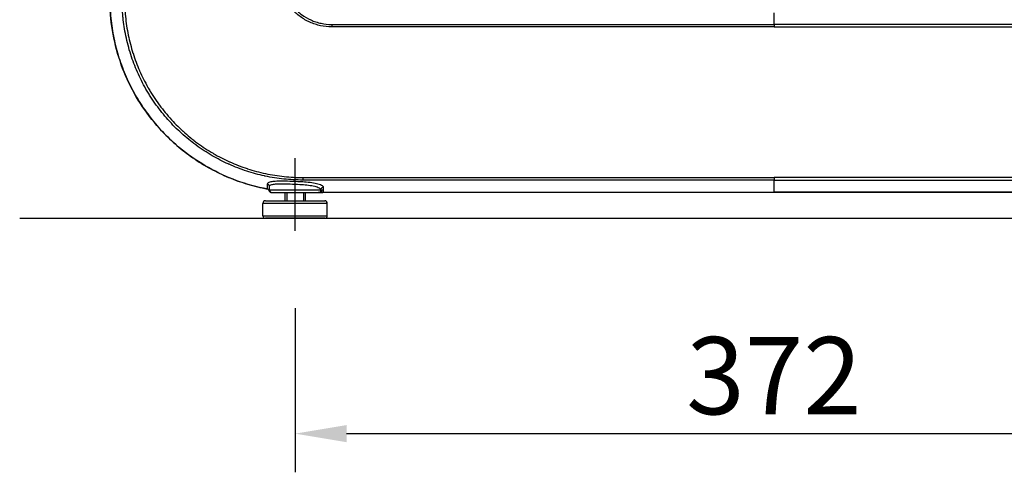
# Model space of a CAD drawing. Extents: x 0 to 8400, y 0 to 5940.
# Drawn here: x 6554 to 7318, y 1208 to 1559 of the extents above; entities that cross this region are included whole.
import ezdxf

# ---------------------------------------------------------------- set-up
doc = ezdxf.new("R2010")
doc.units = 0
doc.header["$LTSCALE"] = 6
doc.linetypes.add('CENTER2', pattern=[28.575, 19.05, -3.175, 3.175, -3.175])
doc.layers.get('DEFPOINTS').update_dxf_attribs({"linetype": 'CONTINUOUS'})
for name, color, linetype in [('P001', 131, 'CONTINUOUS'), ('P002', 181, 'CONTINUOUS'), ('P901', 135, 'CONTINUOUS'), ('P902', 185, 'CONTINUOUS'), ('P_1CENTER', 2, 'CONTINUOUS'), ('P_2DIM', 6, 'CONTINUOUS'), ('P_7THICK', 7, 'CONTINUOUS')]:
    doc.layers.add(name, color=color, linetype=linetype)
doc.styles.add('BIGFONT', font='simplex.shx', dxfattribs={"bigfont": 'bigfont.shx'})
doc.dimstyles.new('DIMBIGFONT$0', dxfattribs={"dimscale": 20, "dimtxt": 3, "dimasz": 2, "dimexe": 1.5, "dimexo": 3, "dimgap": 0.75, "dimtad": 1, "dimdec": 1, "dimdsep": 46, "dimtxsty": 'BIGFONT', "dimsah": 1, "dimcen": 0, "dimclrt": 230, "dimadec": 1, "dimazin": 2, "dimtfac": 0.6, "dimtdec": 1, "dimtofl": 0, "dimtmove": 2, "dimatfit": 3, "dimfxl": 1, "dimtvp": 1, "dimtolj": 1, "dimarcsym": 0})

# ---------------------------------------------------------------- blocks, each defined once
blk = doc.blocks.new('*D19')
at = {"layer": 'DEFPOINTS', "color": 0}
for p in [(6767.58, 1395.17), (7511.38, 1395.17), (7511.38, 1237.84)]:
    blk.add_point(p, dxfattribs=at)
at = {"layer": 'P_2DIM', "color": 0, "lineweight": -2}
for p, q in [((6767.58, 1335.17), (6767.58, 1207.84)), ((7511.38, 1335.17), (7511.38, 1207.84)), ((6807.58, 1237.84), (7471.38, 1237.84))]:
    blk.add_line(p, q, dxfattribs=at)
at = {"layer": 'P_2DIM', "color": 0}
for points in [[(6807.58, 1244.5), (6807.58, 1231.17), (6767.58, 1237.84)], [(7471.38, 1244.5), (7471.38, 1231.17), (7511.38, 1237.84)]]:
    blk.add_solid(points, dxfattribs=at)
at = {"layer": 'P_2DIM', "color": 230, "insert": (7139.48, 1282.84), "char_height": 60, "attachment_point": 5, "style": 'BIGFONT'}
blk.add_mtext('\\A1;372', dxfattribs=at)

msp = doc.modelspace()

# ---------------------------------------------------------------- linework, layer by layer
at = {"layer": 'P001'}
for p, q in [((6747.58, 1426.99), (6747.58, 1429.66)), ((6749.58, 1424.99), (6788.42, 1424.99)), ((6787.58, 1426.99), (6787.58, 1427)), ((6789.58, 1425.16), (7490.83, 1425.16))]:
    msp.add_line(p, q, dxfattribs=at)
for centre, start, end in [((6745.58, 1425.76), 12.06613, 79.38124), ((6749.58, 1426.99), 180, 270), ((6788.43, 1426.99), 270, 286.81762), ((6789.58, 1423.16), 89.99989, 106.81751)]:
    msp.add_arc(centre, 2, start, end, dxfattribs=at)
for points, knots in [([(6745.95, 1427.73), (6730.04, 1430.71), (6714.41, 1436.39), (6686.13, 1452.25), (6673.12, 1462.65), (6651.39, 1486.77), (6642.39, 1500.8), (6629.55, 1530.62), (6625.53, 1546.8), (6623.45, 1572.61), (6623.61, 1582.35), (6624.71, 1591.95)], [0, 0, 0, 0, 2.42921, 2.42921, 4.863235, 4.863235, 7.298938, 7.298938, 9.734026, 9.734026, 11.182847, 11.182847, 11.182847, 11.182847]), ([(6747.5, 1426.41), (6747.5, 1426.41), (6747.5, 1426.41), (6747.5, 1426.41), (6747.5, 1426.41), (6747.5, 1426.4), (6747.5, 1426.4), (6747.51, 1426.31), (6747.54, 1426.17), (6747.57, 1426.05)], [0.0269307514, 0.0269307514, 0.0269307514, 0.0269307514, 0.0269396316, 0.0269396316, 0.0269619619, 0.0269619619, 0.0270413486, 0.0270413486, 0.0274382987, 0.0274382987, 0.0274382987, 0.0274382987]), ([(6747.57, 1426.05), (6747.65, 1425.9), (6747.74, 1425.77), (6748.04, 1425.45), (6748.25, 1425.29), (6748.62, 1425.12), (6748.76, 1425.07), (6749.05, 1425.01), (6749.19, 1424.99), (6749.34, 1424.99)], [0.0135661, 0.0135661, 0.0135661, 0.0135661, 0.0390086, 0.0390086, 0.0781822, 0.0781822, 0.1002856, 0.1002856, 0.1224512, 0.1224512, 0.1224512, 0.1224512])]:
    msp.add_open_spline(points, degree=3, knots=knots, dxfattribs=at)
at = {"layer": 'P002'}
for p, q in [((6742.58, 1406.99), (6742.58, 1416.59)), ((6744.58, 1418.59), (6790.58, 1418.59)), ((6792.58, 1406.99), (6792.58, 1416.59)), ((6790.58, 1404.99), (6744.58, 1404.99))]:
    msp.add_line(p, q, dxfattribs=at)
for points in [[(6759.58, 1424.99), (6759.58, 1418.59)], [(6775.58, 1418.59), (6775.58, 1424.99)]]:
    msp.add_lwpolyline(points, dxfattribs=at)
for centre, start, end in [((6744.58, 1416.59), 90, 180), ((6790.58, 1416.59), 0, 90), ((6744.58, 1406.99), 180, 270), ((6790.58, 1406.99), 270, 0)]:
    msp.add_arc(centre, 2, start, end, dxfattribs=at)
at = {"layer": 'P901'}
for p, q in [((7139.48, 1555.46), (7139.48, 1564.58)), ((6795.98, 1555.46), (7139.48, 1555.46)), ((6795.98, 1555.46), (6795.98, 1553.57)), ((7139.48, 1553.57), (6795.98, 1553.57)), ((7482.99, 1555.46), (7139.48, 1555.46)), ((7139.48, 1555.46), (7139.48, 1553.57)), ((7139.48, 1553.57), (7482.99, 1553.57)), ((6773.57, 1436.63), (7139.48, 1436.63)), ((6773.57, 1436.63), (6773.57, 1434.67)), ((7139.48, 1434.67), (6773.57, 1434.67)), ((7505.4, 1436.63), (7139.48, 1436.63)), ((7139.48, 1436.63), (7139.48, 1434.67)), ((7139.48, 1434.67), (7505.4, 1434.67)), ((7139.48, 1425.2), (7139.48, 1434.67)), ((6747.58, 1426.99), (6787.58, 1426.99)), ((6789.58, 1425.2), (7139.48, 1425.2)), ((7491.38, 1425.2), (7139.48, 1425.2))]:
    msp.add_line(p, q, dxfattribs=at)
for centre, major_axis, ratio, start_param, end_param in [((6745.58, 1429.66), (2, 0), 0.979878, 0, 1.384298), ((6745.58, 1425.84), (2, 0), 0.979904, 0.2972, 1.38901), ((6786.14, 1426.99), (0, -2), 0.99331, 0, 1.047198), ((6789.58, 1424.99), (2, 0), 0.980581, 1.570744, 2.606467), ((6788.42, 1426.99), (0, -2), 0.841468, 0, 0.354526), ((6789.58, 1423.24), (2, 0), 0.980581, 1.570744, 1.867178)]:
    msp.add_ellipse(centre, major_axis=major_axis, ratio=ratio, start_param=start_param, end_param=end_param, dxfattribs=at)
for points, knots in [([(6795.98, 1553.57), (6793.05, 1553.57), (6790.17, 1553.87), (6787.34, 1554.48), (6785.93, 1554.78), (6784.53, 1555.16), (6783.14, 1555.61), (6782.44, 1555.84), (6781.75, 1556.08), (6781.07, 1556.34), (6780.39, 1556.61), (6779.72, 1556.89), (6779.06, 1557.18), (6779.05, 1557.19), (6779.04, 1557.19), (6779.04, 1557.19), (6776.4, 1558.37), (6773.9, 1559.82), (6771.56, 1561.53), (6771.55, 1561.54), (6771.54, 1561.55), (6771.53, 1561.55), (6770.37, 1562.41), (6769.23, 1563.33), (6768.16, 1564.3), (6768.16, 1564.31), (6768.15, 1564.31), (6768.14, 1564.32), (6767.07, 1565.29), (6766.06, 1566.31), (6765.1, 1567.38), (6765.1, 1567.39), (6765.09, 1567.4), (6765.08, 1567.41), (6764.12, 1568.47), (6763.23, 1569.59), (6762.38, 1570.76), (6762.38, 1570.77), (6762.37, 1570.78), (6762.36, 1570.8), (6761.52, 1571.96), (6760.73, 1573.19), (6760.02, 1574.44), (6760.01, 1574.45), (6760, 1574.47), (6759.99, 1574.48), (6758.56, 1577), (6757.4, 1579.63), (6756.53, 1582.38), (6756.52, 1582.4), (6756.51, 1582.42), (6756.51, 1582.44), (6756.29, 1583.13), (6756.09, 1583.83), (6755.9, 1584.53), (6755.72, 1585.24), (6755.55, 1585.95), (6755.4, 1586.67), (6755.11, 1588.09), (6754.9, 1589.51), (6754.76, 1590.95), (6754.76, 1590.96), (6754.76, 1590.97), (6754.75, 1590.98), (6754.47, 1593.88), (6754.49, 1596.78), (6754.83, 1599.68)], [0, 0, 0, 0, 0.00433565, 0.00433565, 0.00433565, 0.00650347, 0.00650347, 0.00650347, 0.00758739, 0.00758739, 0.00758739, 0.0086713, 0.0086713, 0.0086713, 0.00868146, 0.00868146, 0.00868146, 0.01300695, 0.01300695, 0.01300695, 0.01302219, 0.01302219, 0.01302219, 0.01517477, 0.01517477, 0.01517477, 0.01519255, 0.01519255, 0.01519255, 0.0173426, 0.0173426, 0.0173426, 0.01736292, 0.01736292, 0.01736292, 0.01951042, 0.01951042, 0.01951042, 0.01953328, 0.01953328, 0.01953328, 0.02167825, 0.02167825, 0.02167825, 0.02170365, 0.02170365, 0.02170365, 0.0260139, 0.0260139, 0.0260139, 0.02604438, 0.02604438, 0.02604438, 0.02712876, 0.02712876, 0.02712876, 0.02821111, 0.02821111, 0.02821111, 0.03034955, 0.03034955, 0.03034955, 0.03036666, 0.03036666, 0.03036666, 0.0346852, 0.0346852, 0.0346852, 0.0346852]), ([(6756.7, 1599.46), (6756.57, 1598.34), (6756.49, 1597.19), (6756.46, 1596.06), (6756.46, 1595.81), (6756.45, 1595.56), (6756.45, 1595.31), (6756.44, 1593.93), (6756.5, 1592.55), (6756.63, 1591.17), (6756.77, 1589.8), (6756.97, 1588.43), (6757.25, 1587.07), (6757.39, 1586.38), (6757.55, 1585.7), (6757.72, 1585.03), (6757.9, 1584.35), (6758.09, 1583.69), (6758.3, 1583.03), (6759.14, 1580.39), (6760.24, 1577.86), (6761.62, 1575.45), (6761.62, 1575.44), (6761.63, 1575.43), (6761.63, 1575.42), (6762.31, 1574.22), (6763.07, 1573.05), (6763.87, 1571.93), (6763.88, 1571.92), (6763.89, 1571.91), (6763.89, 1571.9), (6764.7, 1570.78), (6765.55, 1569.71), (6766.46, 1568.69), (6766.47, 1568.68), (6766.48, 1568.67), (6766.49, 1568.66), (6767.4, 1567.65), (6768.36, 1566.67), (6769.38, 1565.75), (6769.39, 1565.74), (6769.4, 1565.73), (6769.41, 1565.72), (6770.42, 1564.8), (6771.5, 1563.92), (6772.61, 1563.11), (6772.62, 1563.1), (6772.63, 1563.09), (6772.65, 1563.08), (6774.88, 1561.44), (6777.25, 1560.07), (6779.76, 1558.94), (6779.78, 1558.93), (6779.79, 1558.92), (6779.81, 1558.91), (6780.44, 1558.63), (6781.08, 1558.36), (6781.73, 1558.11), (6782.38, 1557.86), (6783.04, 1557.63), (6783.71, 1557.41), (6785.02, 1556.98), (6786.35, 1556.62), (6787.69, 1556.33), (6787.7, 1556.33), (6787.72, 1556.33), (6787.73, 1556.33), (6790.44, 1555.75), (6793.2, 1555.46), (6795.98, 1555.46)], [-0.00000006, -0.00000006, -0.00000006, -0.00000006, 0.00169455, 0.00169455, 0.00169455, 0.00206836, 0.00206836, 0.00206836, 0.00413678, 0.00413678, 0.00413678, 0.0062052, 0.0062052, 0.0062052, 0.00723941, 0.00723941, 0.00723941, 0.00827362, 0.00827362, 0.00827362, 0.01241046, 0.01241046, 0.01241046, 0.01242495, 0.01242495, 0.01242495, 0.01447888, 0.01447888, 0.01447888, 0.01449598, 0.01449598, 0.01449598, 0.0165473, 0.0165473, 0.0165473, 0.01656671, 0.01656671, 0.01656671, 0.01861573, 0.01861573, 0.01861573, 0.01863738, 0.01863738, 0.01863738, 0.02068415, 0.02068415, 0.02068415, 0.02070845, 0.02070845, 0.02070845, 0.02482099, 0.02482099, 0.02482099, 0.02485019, 0.02485019, 0.02485019, 0.02588503, 0.02588503, 0.02588503, 0.0269182, 0.0269182, 0.0269182, 0.02895783, 0.02895783, 0.02895783, 0.02897519, 0.02897519, 0.02897519, 0.03309467, 0.03309467, 0.03309467, 0.03309467]), ([(6624.75, 1591.95), (6624.15, 1586.68), (6623.83, 1581.4), (6623.77, 1573.47), (6623.82, 1570.82), (6624.06, 1565.54), (6624.25, 1562.91), (6625.02, 1555.08), (6625.81, 1549.91), (6627.91, 1539.68), (6629.23, 1534.61), (6631.62, 1527.1), (6632.49, 1524.61), (6634.36, 1519.65), (6635.35, 1517.21), (6638.52, 1509.98), (6640.88, 1505.3), (6646.06, 1496.23), (6648.88, 1491.83), (6653.47, 1485.44), (6655.06, 1483.34), (6658.36, 1479.23), (6660.08, 1477.2), (6665.35, 1471.3), (6669.04, 1467.57), (6676.79, 1460.55), (6680.83, 1457.25), (6687.17, 1452.6), (6689.33, 1451.11), (6693.73, 1448.23), (6695.98, 1446.84), (6702.84, 1442.85), (6707.52, 1440.45), (6717.07, 1436.17), (6721.94, 1434.28), (6731.88, 1431.02), (6736.95, 1429.65), (6743.39, 1428.27), (6744.66, 1428.01), (6745.95, 1427.77)], [0, 0, 0, 0, 0.007929, 0.007929, 0.0118936, 0.0118936, 0.0158581, 0.0158581, 0.0237871, 0.0237871, 0.0317162, 0.0317162, 0.0356807, 0.0356807, 0.0396452, 0.0396452, 0.0475743, 0.0475743, 0.0555033, 0.0555033, 0.0594678, 0.0594678, 0.0634324, 0.0634324, 0.0713614, 0.0713614, 0.0792904, 0.0792904, 0.083255, 0.083255, 0.0872195, 0.0872195, 0.0951485, 0.0951485, 0.1030776, 0.1030776, 0.1110066, 0.1110066, 0.1129602, 0.1129602, 0.1129602, 0.1129602]), ([(6773.57, 1434.67), (6768.61, 1434.67), (6763.69, 1434.93), (6758.82, 1435.45), (6753.94, 1435.96), (6749.11, 1436.73), (6744.32, 1437.75), (6744.14, 1437.79), (6743.95, 1437.83), (6743.77, 1437.87), (6739.17, 1438.87), (6734.6, 1440.1), (6730.08, 1441.58), (6727.73, 1442.35), (6725.38, 1443.18), (6723.08, 1444.07), (6720.78, 1444.96), (6718.5, 1445.9), (6716.26, 1446.91), (6716.07, 1446.99), (6715.88, 1447.07), (6715.7, 1447.16), (6711.41, 1449.1), (6707.24, 1451.25), (6703.19, 1453.6), (6698.95, 1456.05), (6694.84, 1458.73), (6690.86, 1461.64), (6690.71, 1461.75), (6690.56, 1461.86), (6690.41, 1461.97), (6688.57, 1463.32), (6686.76, 1464.72), (6684.98, 1466.17), (6683.06, 1467.74), (6681.19, 1469.34), (6679.36, 1471), (6675.72, 1474.3), (6672.26, 1477.78), (6669, 1481.42), (6668.94, 1481.49), (6668.89, 1481.55), (6668.83, 1481.61), (6665.63, 1485.2), (6662.62, 1488.96), (6659.79, 1492.88), (6658.35, 1494.87), (6656.96, 1496.91), (6655.62, 1498.99), (6654.95, 1500.03), (6654.29, 1501.08), (6653.64, 1502.14), (6653.01, 1503.18), (6652.39, 1504.23), (6651.79, 1505.28), (6651.78, 1505.3), (6651.77, 1505.32), (6651.76, 1505.34), (6649.31, 1509.62), (6647.1, 1514), (6645.13, 1518.48), (6643.18, 1522.92), (6641.46, 1527.45), (6639.98, 1532.07), (6639.96, 1532.12), (6639.95, 1532.17), (6639.93, 1532.21), (6639.18, 1534.55), (6638.49, 1536.91), (6637.87, 1539.3), (6637.24, 1541.69), (6636.67, 1544.11), (6636.17, 1546.54), (6635.18, 1551.31), (6634.44, 1556.13), (6633.95, 1560.97), (6633.95, 1561.06), (6633.94, 1561.15), (6633.93, 1561.23), (6633.69, 1563.7), (6633.51, 1566.18), (6633.4, 1568.65), (6633.28, 1571.12), (6633.24, 1573.59), (6633.26, 1576.07), (6633.29, 1581.01), (6633.59, 1585.94), (6634.15, 1590.87)], [0, 0, 0, 0, 0.0073398, 0.0073398, 0.0073398, 0.0146795, 0.0146795, 0.0146795, 0.0149593, 0.0149593, 0.0149593, 0.0220193, 0.0220193, 0.0220193, 0.0256891, 0.0256891, 0.0256891, 0.029359, 0.029359, 0.029359, 0.0296672, 0.0296672, 0.0296672, 0.0366988, 0.0366988, 0.0366988, 0.0440385, 0.0440385, 0.0440385, 0.0443175, 0.0443175, 0.0443175, 0.0477084, 0.0477084, 0.0477084, 0.0513783, 0.0513783, 0.0513783, 0.058718, 0.058718, 0.058718, 0.0588446, 0.0588446, 0.0588446, 0.0660578, 0.0660578, 0.0660578, 0.0697277, 0.0697277, 0.0697277, 0.0715626, 0.0715626, 0.0715626, 0.0733677, 0.0733677, 0.0733677, 0.0733975, 0.0733975, 0.0733975, 0.0807373, 0.0807373, 0.0807373, 0.088003, 0.088003, 0.088003, 0.0880771, 0.0880771, 0.0880771, 0.0917469, 0.0917469, 0.0917469, 0.0954168, 0.0954168, 0.0954168, 0.1026276, 0.1026276, 0.1026276, 0.1027566, 0.1027566, 0.1027566, 0.1064264, 0.1064264, 0.1064264, 0.1100963, 0.1100963, 0.1100963, 0.1174361, 0.1174361, 0.1174361, 0.1174361]), ([(6636.1, 1590.65), (6635.55, 1585.79), (6635.26, 1580.94), (6635.22, 1576.11), (6635.22, 1576.1), (6635.22, 1576.09), (6635.22, 1576.08), (6635.18, 1571.26), (6635.39, 1566.44), (6635.86, 1561.64), (6635.86, 1561.63), (6635.86, 1561.61), (6635.86, 1561.6), (6636.33, 1556.81), (6637.05, 1552.03), (6638.02, 1547.26), (6638.03, 1547.24), (6638.03, 1547.22), (6638.03, 1547.2), (6638.52, 1544.83), (6639.07, 1542.46), (6639.68, 1540.13), (6639.68, 1540.1), (6639.69, 1540.08), (6639.7, 1540.05), (6640.3, 1537.72), (6640.97, 1535.42), (6641.7, 1533.13), (6641.71, 1533.11), (6641.71, 1533.08), (6641.72, 1533.05), (6643.18, 1528.47), (6644.87, 1523.98), (6646.79, 1519.58), (6646.81, 1519.55), (6646.82, 1519.51), (6646.84, 1519.48), (6648.76, 1515.09), (6650.91, 1510.8), (6653.29, 1506.6), (6653.32, 1506.57), (6653.34, 1506.53), (6653.36, 1506.49), (6653.94, 1505.47), (6654.53, 1504.46), (6655.14, 1503.45), (6655.17, 1503.41), (6655.19, 1503.37), (6655.21, 1503.34), (6655.82, 1502.33), (6656.45, 1501.33), (6657.08, 1500.34), (6657.11, 1500.3), (6657.13, 1500.26), (6657.16, 1500.22), (6658.45, 1498.2), (6659.79, 1496.23), (6661.18, 1494.3), (6661.21, 1494.26), (6661.24, 1494.22), (6661.27, 1494.18), (6664.07, 1490.28), (6667.06, 1486.55), (6670.24, 1482.98), (6670.27, 1482.94), (6670.31, 1482.9), (6670.35, 1482.86), (6673.53, 1479.3), (6676.88, 1475.91), (6680.43, 1472.68), (6680.48, 1472.64), (6680.52, 1472.59), (6680.57, 1472.55), (6682.32, 1470.96), (6684.11, 1469.41), (6685.95, 1467.91), (6686.01, 1467.86), (6686.06, 1467.82), (6686.11, 1467.78), (6687.01, 1467.05), (6687.91, 1466.33), (6688.82, 1465.62), (6688.88, 1465.58), (6688.93, 1465.54), (6688.99, 1465.49), (6689.9, 1464.79), (6690.82, 1464.1), (6691.74, 1463.42), (6691.8, 1463.38), (6691.86, 1463.34), (6691.91, 1463.3), (6695.78, 1460.47), (6699.77, 1457.86), (6703.88, 1455.47), (6703.94, 1455.43), (6704.01, 1455.39), (6704.08, 1455.35), (6708.19, 1452.96), (6712.41, 1450.79), (6716.75, 1448.84), (6716.83, 1448.8), (6716.91, 1448.77), (6716.99, 1448.73), (6719.12, 1447.78), (6721.28, 1446.87), (6723.46, 1446.02), (6723.55, 1445.99), (6723.63, 1445.96), (6723.72, 1445.92), (6725.9, 1445.08), (6728.12, 1444.29), (6730.36, 1443.55), (6730.45, 1443.52), (6730.54, 1443.49), (6730.63, 1443.46), (6735.19, 1441.97), (6739.82, 1440.72), (6744.51, 1439.72), (6744.57, 1439.7), (6744.63, 1439.69), (6744.69, 1439.68), (6747.02, 1439.18), (6749.37, 1438.74), (6751.72, 1438.37), (6754.13, 1437.98), (6756.54, 1437.66), (6758.97, 1437.4), (6758.98, 1437.4), (6758.99, 1437.4), (6759, 1437.4), (6763.83, 1436.89), (6768.69, 1436.63), (6773.57, 1436.63)], [0, 0, 0, 0, 0.0072384, 0.0072384, 0.0072384, 0.0072491, 0.0072491, 0.0072491, 0.0144769, 0.0144769, 0.0144769, 0.0144983, 0.0144983, 0.0144983, 0.0217153, 0.0217153, 0.0217153, 0.0217474, 0.0217474, 0.0217474, 0.0253345, 0.0253345, 0.0253345, 0.025372, 0.025372, 0.025372, 0.0289537, 0.0289537, 0.0289537, 0.0289966, 0.0289966, 0.0289966, 0.0361921, 0.0361921, 0.0361921, 0.0362457, 0.0362457, 0.0362457, 0.0434306, 0.0434306, 0.0434306, 0.0434949, 0.0434949, 0.0434949, 0.0452402, 0.0452402, 0.0452402, 0.0453071, 0.0453071, 0.0453071, 0.0470498, 0.0470498, 0.0470498, 0.0471194, 0.0471194, 0.0471194, 0.050669, 0.050669, 0.050669, 0.050744, 0.050744, 0.050744, 0.0579074, 0.0579074, 0.0579074, 0.0579931, 0.0579931, 0.0579931, 0.0651458, 0.0651458, 0.0651458, 0.0652423, 0.0652423, 0.0652423, 0.0687651, 0.0687651, 0.0687651, 0.0688669, 0.0688669, 0.0688669, 0.0705747, 0.0705747, 0.0705747, 0.0706791, 0.0706791, 0.0706791, 0.0723843, 0.0723843, 0.0723843, 0.0724914, 0.0724914, 0.0724914, 0.0796227, 0.0796227, 0.0796227, 0.0797406, 0.0797406, 0.0797406, 0.0868611, 0.0868611, 0.0868611, 0.0869897, 0.0869897, 0.0869897, 0.0904803, 0.0904803, 0.0904803, 0.0906143, 0.0906143, 0.0906143, 0.0940995, 0.0940995, 0.0940995, 0.0942364, 0.0942364, 0.0942364, 0.101338, 0.101338, 0.101338, 0.1014263, 0.1014263, 0.1014263, 0.1049572, 0.1049572, 0.1049572, 0.1085764, 0.1085764, 0.1085764, 0.1085939, 0.1085939, 0.1085939, 0.1158148, 0.1158148, 0.1158148, 0.1158148]), ([(6745.96, 1431.58), (6745.95, 1430.95), (6745.95, 1430.31), (6745.95, 1429.04), (6745.95, 1428.4), (6745.95, 1427.77)], [-0.9561586, -0.9561586, -0.9561586, -0.9561586, -0.4780793, -0.4780793, 0, 0, 0, 0]), ([(6773.57, 1433.18), (6770.96, 1433.33), (6768.23, 1433.46), (6762.85, 1433.65), (6760.18, 1433.73), (6755.7, 1433.76), (6753.77, 1433.73), (6750.81, 1433.56), (6749.65, 1433.44), (6747.6, 1433.04), (6746.81, 1432.75), (6746.09, 1432.14), (6745.96, 1431.87), (6745.96, 1431.58)], [-4.39268, -4.39268, -4.39268, -4.39268, -3.981021, -3.981021, -3.571005, -3.571005, -3.215978, -3.215978, -2.927486, -2.927486, -2.580488, -2.580488, -2.363614, -2.363614, -2.363614, -2.363614]), ([(6747.58, 1429.66), (6747.58, 1429.95), (6747.71, 1430.21), (6748.37, 1430.82), (6749.1, 1431.11), (6750.99, 1431.5), (6752.05, 1431.62), (6754.78, 1431.79), (6756.55, 1431.81), (6760.68, 1431.77), (6763.15, 1431.7), (6768.1, 1431.49), (6770.62, 1431.37), (6773.03, 1431.22), (6773.82, 1431.17), (6774.6, 1431.11), (6777.26, 1430.86), (6779.04, 1430.62), (6782.16, 1430.03), (6783.53, 1429.68), (6785.96, 1428.81), (6786.88, 1428.27), (6787.49, 1427.48), (6787.58, 1427.24), (6787.58, 1427.01)], [2.363614, 2.363614, 2.363614, 2.363614, 2.580488, 2.580488, 2.927486, 2.927486, 3.215978, 3.215978, 3.571005, 3.571005, 3.981021, 3.981021, 4.39268, 4.39268, 4.39268, 4.52857, 4.52857, 4.869056, 4.869056, 5.212261, 5.212261, 5.643489, 5.643489, 5.824706, 5.824706, 5.824706, 5.824706]), ([(6789.58, 1428.97), (6789.58, 1429.2), (6789.48, 1429.44), (6788.81, 1430.23), (6787.8, 1430.77), (6785.12, 1431.64), (6783.62, 1431.99), (6780.18, 1432.58), (6778.22, 1432.82), (6775.31, 1433.07), (6774.45, 1433.13), (6773.57, 1433.18)], [-5.824947, -5.824947, -5.824947, -5.824947, -5.643489, -5.643489, -5.212261, -5.212261, -4.869056, -4.869056, -4.52857, -4.52857, -4.39268, -4.39268, -4.39268, -4.39268]), ([(6747.58, 1426.99), (6747.58, 1426.89), (6747.58, 1426.8), (6747.55, 1426.61), (6747.53, 1426.51), (6747.5, 1426.42)], [-0.2937454, -0.2937454, -0.2937454, -0.2937454, -0.1468727, -0.1468727, 0, 0, 0, 0]), ([(6787.58, 1426.99), (6787.58, 1426.73), (6787.53, 1426.47), (6787.33, 1425.98), (6787.18, 1425.76), (6786.81, 1425.39), (6786.59, 1425.24), (6786.11, 1425.04), (6785.85, 1424.99), (6785.58, 1424.99)], [0, 0, 0, 0, 0.3927, 0.3927, 0.785399, 0.785399, 1.178099, 1.178099, 1.570798, 1.570798, 1.570798, 1.570798]), ([(6789.58, 1428.97), (6789.58, 1428.97), (6789.57, 1428.97), (6789.44, 1428.97), (6789.31, 1428.95), (6789.05, 1428.9), (6788.93, 1428.86), (6788.56, 1428.71), (6788.35, 1428.57), (6787.98, 1428.2), (6787.83, 1427.99), (6787.64, 1427.51), (6787.58, 1427.26), (6787.58, 1427.01)], [-0.1573889, -0.1573889, -0.1573889, -0.1573889, -0.1566602, -0.1566602, -0.1372922, -0.1372922, -0.1171933, -0.1171933, -0.0781285, -0.0781285, -0.0390641, -0.0390641, -0.000002, -0.000002, -0.000002, -0.000002]), ([(6787.86, 1425.99), (6787.75, 1426.17), (6787.68, 1426.35), (6787.6, 1426.69), (6787.58, 1426.84), (6787.58, 1426.99)], [-0.5210326, -0.5210326, -0.5210326, -0.5210326, -0.2366011, -0.2366011, 0, 0, 0, 0]), ([(6789, 1425.11), (6788.88, 1425.15), (6788.79, 1425.19), (6788.59, 1425.28), (6788.5, 1425.34), (6788.3, 1425.48), (6788.21, 1425.56), (6788.02, 1425.76), (6787.93, 1425.87), (6787.86, 1425.99)], [-0.4723683, -0.4723683, -0.4723683, -0.4723683, -0.4071064, -0.4071064, -0.3113936, -0.3113936, -0.1826138, -0.1826138, 0, 0, 0, 0]), ([(6789.01, 1425.07), (6789.01, 1425.07), (6789.01, 1425.08), (6789, 1425.09), (6789, 1425.1), (6789, 1425.11)], [-0.001824497, -0.001824497, -0.001824497, -0.001824497, -0.000841658, -0.000841658, 0, 0, 0, 0]), ([(6789.58, 1425.2), (6789.58, 1425.49), (6789.58, 1425.78), (6789.58, 1426.36), (6789.58, 1426.66), (6789.58, 1426.95)], [-0.4464816, -0.4464816, -0.4464816, -0.4464816, -0.2238899, -0.2238899, 0, 0, 0, 0])]:
    msp.add_open_spline(points, degree=3, knots=knots, dxfattribs=at)
for points in [[(6745.95, 1427.77), (6745.95, 1427.74), (6745.95, 1427.73), (6745.95, 1427.73)], [(6787.58, 1427.01), (6787.58, 1427.01), (6787.58, 1427), (6787.58, 1427)], [(6787.58, 1427.01), (6787.58, 1427.01), (6787.58, 1427.01), (6787.58, 1427.01)], [(6789.58, 1426.95), (6789.58, 1427.62), (6789.58, 1428.29), (6789.58, 1428.97)], [(6789.58, 1425.16), (6789.58, 1425.16), (6789.58, 1425.17), (6789.58, 1425.2)]]:
    msp.add_open_spline(points, degree=3, dxfattribs=at)
at = {"layer": 'P902'}
for p, q in [((6761.18, 1424.99), (6761.18, 1418.59)), ((6773.98, 1424.99), (6773.98, 1418.59)), ((6792.58, 1416.59), (6742.58, 1416.59)), ((6742.58, 1406.99), (6792.58, 1406.99))]:
    msp.add_line(p, q, dxfattribs=at)
at = {"layer": 'P_1CENTER', "linetype": 'CENTER2'}
msp.add_line((6767.58, 1395.17), (6767.58, 1451.65), dxfattribs=at)
at = {"layer": 'P_7THICK'}
msp.add_line((6553.71, 1404.99), (7773.63, 1404.99), dxfattribs=at)

# ---------------------------------------------------------------- dimensions: what is measured, and where the dimension line sits
at = {"layer": 'P_2DIM'}
dim = msp.add_linear_dim(base=(7511.38, 1237.84), p1=(6767.58, 1395.17), p2=(7511.38, 1395.17), dimstyle='DIMBIGFONT$0', override={"dimdec": 0, "dimlfac": 0.5}, dxfattribs=at)
dim.commit()
dim.dimension.update_dxf_attribs({"geometry": '*D19', "text_midpoint": (7139.48, 1282.84)})

doc.saveas('drawing.dxf')
